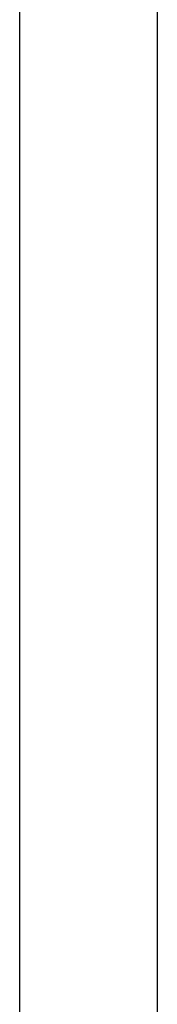
# Model space of a CAD drawing. Units: millimetres. Extents: x -3381 to 15780, y -9744 to -2887.
# Drawn here: x 9362 to 9363, y -8468 to -8462 of the extents above; entities that cross this region are included whole.
import ezdxf

# ---------------------------------------------------------------- set-up
doc = ezdxf.new("R2010")
doc.units = ezdxf.units.MM
doc.layers.get('0').update_dxf_attribs({"linetype": 'CONTINUOUS'})

# ---------------------------------------------------------------- blocks, each defined once
blk = doc.blocks.new('RYN-0616340', base_point=(76.976306, 240.99124))
at = {"color": 7, "linetype": 'Continuous'}
for p, q in [((106.826306, 358.351012), (106.826306, 356.082321)), ((105.936453, 356.793182), (105.936448, 357.842181)), ((105.936458, 355.744182), (105.936453, 356.793182)), ((106.826306, 356.082321), (106.826306, 353.813631)), ((105.936463, 354.695183), (105.936458, 355.744182)), ((105.936468, 353.646184), (105.936463, 354.695183)), ((106.826306, 353.813631), (106.826306, 351.54494)), ((105.936473, 352.597184), (105.936468, 353.646184)), ((105.936478, 351.548185), (105.936473, 352.597184)), ((105.936483, 350.499185), (105.936478, 351.548185)), ((106.826306, 351.54494), (106.826306, 349.276249))]:
    blk.add_line(p, q, dxfattribs=at)

msp = doc.modelspace()

# ---------------------------------------------------------------- block references
at = {"color": 0, "rotation": 180}
msp.add_blockref('RYN-0616340', (9391.773847, -8351.601477), dxfattribs=at)

doc.saveas('drawing.dxf')
